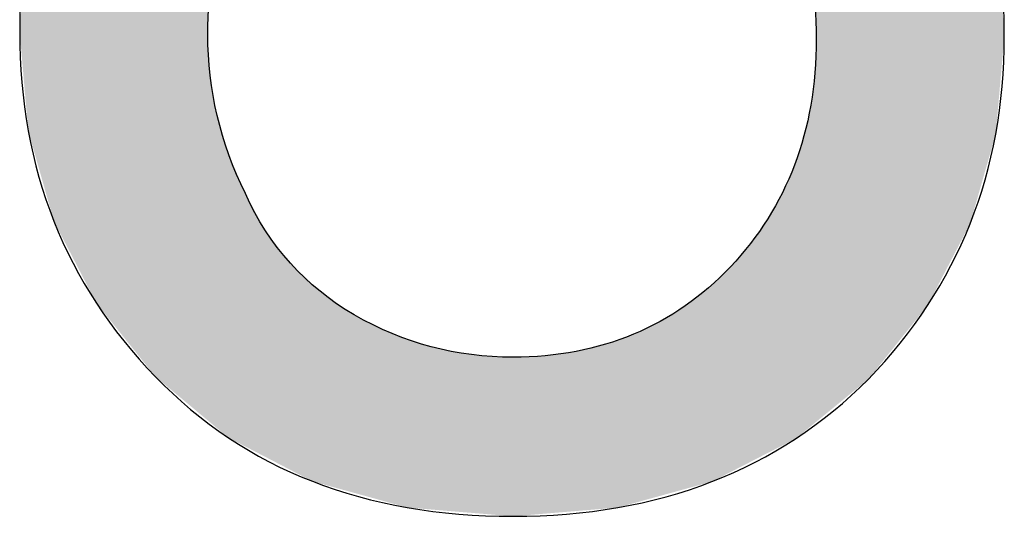
# Model space of a CAD drawing. Extents: x 56 to 266, y -29 to 268.
# Drawn here: x 82 to 83, y 147 to 147 of the extents above; entities that cross this region are included whole.
import ezdxf

# ---------------------------------------------------------------- set-up
doc = ezdxf.new("R2010")
doc.units = 0
doc.layers.add('LIVELLO_1', color=7, linetype='CONTINUOUS')

# ---------------------------------------------------------------- blocks, each defined once
blk = doc.blocks.new('*U12')
at = {"layer": 'LIVELLO_1', "color": 7}
for points in [[(82.34278, 146.80666), (82.34069, 147.48808), (82.34278, 147.48923)], [(82.3333, 146.81457), (82.32092, 147.47726), (82.3333, 147.48404)], [(82.34069, 146.8084), (82.3333, 147.48404), (82.34069, 147.48808)], [(82.3333, 146.81457), (82.3333, 147.48404), (82.34069, 146.8084)], [(82.34069, 146.8084), (82.34069, 147.48808), (82.34278, 146.80666)], [(82.89773, 147.18623), (82.89773, 147.48759), (82.89899, 147.15519)], [(82.32092, 146.82491), (82.30501, 147.46451), (82.32092, 147.47726)], [(82.32092, 146.82491), (82.32092, 147.47726), (82.3333, 146.81457)], [(82.30501, 146.8382), (82.29506, 147.45654), (82.30501, 147.46451)], [(82.30501, 146.8382), (82.30501, 147.46451), (82.32092, 146.82491)], [(82.29506, 146.84651), (82.28679, 147.44991), (82.29506, 147.45654)], [(82.29506, 146.84651), (82.29506, 147.45654), (82.30501, 146.8382)], [(82.28679, 146.8568), (82.27594, 147.44121), (82.28679, 147.44991)], [(82.28679, 146.8568), (82.28679, 147.44991), (82.29506, 146.84651)], [(82.27575, 146.87055), (82.25453, 147.41689), (82.27575, 147.44106)], [(82.27594, 146.87031), (82.27575, 147.44106), (82.27594, 147.44121)], [(82.27575, 146.87055), (82.27575, 147.44106), (82.27594, 146.87031)], [(82.27594, 146.87031), (82.27594, 147.44121), (82.28679, 146.8568)], [(82.25453, 146.89697), (82.25333, 147.41553), (82.25453, 147.41689)], [(82.25453, 146.89697), (82.25453, 147.41689), (82.27575, 146.87055)], [(82.25333, 146.89846), (82.24099, 147.40147), (82.25333, 147.41553)], [(82.25333, 146.89846), (82.25333, 147.41553), (82.25453, 146.89697)], [(82.23899, 146.91768), (82.2377, 147.39772), (82.23899, 147.39919)], [(82.24099, 146.91383), (82.23899, 147.39919), (82.24099, 147.40147)], [(82.23899, 146.91768), (82.23899, 147.39919), (82.24099, 146.91383)], [(82.24099, 146.91383), (82.24099, 147.40147), (82.25333, 146.89846)], [(82.23312, 146.92901), (82.22953, 147.3836), (82.23312, 147.3898)], [(82.2377, 146.92017), (82.23312, 147.3898), (82.2377, 147.39772)], [(82.23312, 146.92901), (82.23312, 147.3898), (82.2377, 146.92017)], [(82.2377, 146.92017), (82.2377, 147.39772), (82.23899, 146.91768)], [(82.22953, 146.93592), (82.22633, 147.37808), (82.22953, 147.3836)], [(82.22953, 146.93592), (82.22953, 147.3836), (82.23312, 146.92901)], [(82.22633, 146.94209), (82.20873, 147.34767), (82.22633, 147.37808)], [(82.22633, 146.94209), (82.22633, 147.37808), (82.22953, 146.93592)], [(82.20873, 146.97603), (82.20215, 147.33003), (82.20873, 147.34767)], [(82.20873, 146.97603), (82.20873, 147.34767), (82.22633, 146.94209)], [(82.20215, 146.9887), (82.18781, 147.29157), (82.20215, 147.33003)], [(82.20215, 146.9887), (82.20215, 147.33003), (82.20873, 146.97603)], [(82.18781, 147.03919), (82.17872, 147.24703), (82.18781, 147.29157)], [(82.18781, 147.03919), (82.18781, 147.29157), (82.20215, 146.9887)], [(82.17872, 147.0712), (82.17513, 147.22947), (82.17872, 147.24703)], [(82.17872, 147.0712), (82.17872, 147.24703), (82.18781, 147.03919)], [(82.17513, 147.11238), (82.17087, 147.16139), (82.17513, 147.22947)], [(82.17513, 147.11238), (82.17513, 147.22947), (82.17872, 147.0712)], [(82.34278, 146.80666), (82.34278, 147.15932), (82.34395, 146.80568)], [(82.89899, 146.80541), (82.89773, 147.12416), (82.89899, 147.15519)], [(82.34395, 146.80568), (82.34395, 147.13901), (82.34494, 146.80485)], [(82.34494, 146.80485), (82.34494, 147.12193), (82.34748, 146.80272)], [(82.89773, 146.80438), (82.89398, 147.09462), (82.89773, 147.12413)], [(82.89773, 146.80439), (82.89773, 147.12413), (82.89773, 147.12416)], [(82.34748, 146.80272), (82.34748, 147.10748), (82.35141, 146.79944)], [(82.89396, 146.8013), (82.88777, 147.06655), (82.89396, 147.09449)], [(82.89398, 146.80132), (82.89396, 147.09449), (82.89398, 147.09462)], [(82.35141, 146.79944), (82.35141, 147.08521), (82.3534, 146.79779)], [(82.3534, 146.79779), (82.3534, 147.07857), (82.3617, 146.79085)], [(82.88767, 146.79616), (82.8801, 147.04294), (82.88767, 147.06624)], [(82.88777, 146.79624), (82.88767, 147.06624), (82.88777, 147.06655)], [(82.3617, 146.79085), (82.3617, 147.05079), (82.36172, 146.79084)], [(82.36172, 146.79084), (82.36172, 147.05074), (82.36218, 146.7906)], [(82.36218, 146.7906), (82.36218, 147.0492), (82.37243, 146.78527)], [(82.87888, 146.78934), (82.87406, 147.02839), (82.87888, 147.03937)], [(82.87911, 146.78946), (82.87888, 147.03937), (82.87911, 147.03991)], [(82.8801, 146.78996), (82.87911, 147.03991), (82.8801, 147.04294)], [(82.37243, 146.78527), (82.37243, 147.02519), (82.37323, 146.78486)], [(82.37323, 146.78486), (82.37323, 147.0233), (82.37723, 146.78278)], [(82.87406, 146.78687), (82.86804, 147.01467), (82.87406, 147.02839)], [(82.37723, 146.78278), (82.37723, 147.01394), (82.38318, 146.77969)], [(82.86758, 146.78354), (82.86212, 147.00417), (82.86758, 147.01385)], [(82.86804, 146.78378), (82.86758, 147.01385), (82.86804, 147.01467)], [(82.38318, 146.77969), (82.38318, 147.00283), (82.38558, 146.77844)], [(82.86212, 146.78074), (82.85459, 146.99081), (82.86212, 147.00417)], [(82.38558, 146.77844), (82.38558, 146.99835), (82.39092, 146.77567)], [(82.39092, 146.77567), (82.39092, 146.98838), (82.39545, 146.77332)], [(82.85379, 146.77646), (82.84782, 146.98118), (82.85379, 146.98967)], [(82.85459, 146.77687), (82.85379, 146.98967), (82.85459, 146.99081)], [(82.39545, 146.77332), (82.39545, 146.97994), (82.39824, 146.77186)], [(82.39824, 146.77186), (82.39824, 146.97631), (82.39922, 146.77135)], [(82.84782, 146.7734), (82.84352, 146.97506), (82.84782, 146.98118)], [(82.39922, 146.77135), (82.39922, 146.97503), (82.39923, 146.77135)], [(82.39923, 146.77135), (82.39923, 146.97503), (82.40118, 146.77033)], [(82.40118, 146.77033), (82.40118, 146.97248), (82.40215, 146.76983)], [(82.40215, 146.76983), (82.40215, 146.97122), (82.40218, 146.76982)], [(82.40218, 146.76982), (82.40218, 146.97119), (82.40701, 146.76731)], [(82.8375, 146.7681), (82.83476, 146.96361), (82.8375, 146.96681)], [(82.83877, 146.76875), (82.8375, 146.96681), (82.83877, 146.96829)], [(82.83958, 146.76917), (82.83877, 146.96829), (82.83958, 146.96945)], [(82.83961, 146.76919), (82.83958, 146.96945), (82.83961, 146.9695)], [(82.84254, 146.77069), (82.83961, 146.9695), (82.84254, 146.97366)], [(82.84352, 146.77119), (82.84254, 146.97366), (82.84352, 146.97506)], [(82.84254, 146.77069), (82.84254, 146.97366), (82.84254, 146.97366)], [(82.40701, 146.76731), (82.40701, 146.96492), (82.40711, 146.76726)], [(82.40711, 146.76726), (82.40711, 146.96479), (82.41377, 146.7638)], [(82.83466, 146.76665), (82.828, 146.95572), (82.83466, 146.9635)], [(82.83476, 146.7667), (82.83466, 146.9635), (82.83476, 146.96361)], [(82.41377, 146.7638), (82.41377, 146.95613), (82.414, 146.76367)], [(82.414, 146.76367), (82.414, 146.95583), (82.41833, 146.76143)], [(82.41833, 146.76143), (82.41833, 146.9502), (82.41926, 146.76095)], [(82.41926, 146.76095), (82.41926, 146.94933), (82.42241, 146.75931)], [(82.82776, 146.76311), (82.82061, 146.9471), (82.82776, 146.95545)], [(82.828, 146.76323), (82.82776, 146.95545), (82.828, 146.95572)], [(82.42241, 146.75931), (82.42241, 146.94637), (82.42287, 146.75907)], [(82.42287, 146.75907), (82.42287, 146.94593), (82.43269, 146.75397)], [(82.81493, 146.75652), (82.80886, 146.93588), (82.81493, 146.94167)], [(82.81872, 146.75847), (82.81493, 146.94167), (82.81872, 146.94529)], [(82.8189, 146.75856), (82.81872, 146.94529), (82.8189, 146.94546)], [(82.81936, 146.75879), (82.8189, 146.94546), (82.81936, 146.9459)], [(82.82061, 146.75944), (82.81936, 146.9459), (82.82061, 146.9471)], [(82.43269, 146.75397), (82.43269, 146.93668), (82.43291, 146.75386)], [(82.43291, 146.75386), (82.43291, 146.93648), (82.43371, 146.75344)], [(82.43371, 146.75344), (82.43371, 146.93572), (82.43842, 146.75099)], [(82.43842, 146.75099), (82.43842, 146.93128), (82.43934, 146.75074)], [(82.43934, 146.75074), (82.43934, 146.93042), (82.44524, 146.74911)], [(82.80365, 146.75073), (82.80053, 146.92792), (82.80365, 146.9309)], [(82.80806, 146.753), (82.80365, 146.9309), (82.80806, 146.93512)], [(82.80886, 146.75341), (82.80806, 146.93512), (82.80886, 146.93588)], [(82.44524, 146.74911), (82.44524, 146.92486), (82.44551, 146.74903)], [(82.44551, 146.74903), (82.44551, 146.9246), (82.44651, 146.74876)], [(82.44651, 146.74876), (82.44651, 146.92391), (82.45771, 146.74566)], [(82.79525, 146.74842), (82.78237, 146.91381), (82.79525, 146.92382)], [(82.79652, 146.74877), (82.79525, 146.92382), (82.79652, 146.92481)], [(82.798, 146.74918), (82.79652, 146.92481), (82.798, 146.92596)], [(82.80053, 146.74987), (82.798, 146.92596), (82.80053, 146.92792)], [(82.45771, 146.74566), (82.45771, 146.91613), (82.45939, 146.7452)], [(82.45939, 146.7452), (82.45939, 146.91497), (82.4608, 146.74481)], [(82.4608, 146.74481), (82.4608, 146.91399), (82.46129, 146.74467)], [(82.46129, 146.74467), (82.46129, 146.91365), (82.4757, 146.74069)], [(82.78026, 146.74429), (82.77904, 146.91122), (82.78026, 146.91217)], [(82.78048, 146.74435), (82.78026, 146.91217), (82.78048, 146.91234)], [(82.78237, 146.74487), (82.78048, 146.91234), (82.78237, 146.91381)], [(82.4757, 146.74069), (82.4757, 146.90364), (82.47662, 146.74044)], [(82.76615, 146.7404), (82.76418, 146.90199), (82.76615, 146.90321)], [(82.77602, 146.74312), (82.76615, 146.90321), (82.77602, 146.90934)], [(82.77904, 146.74395), (82.77602, 146.90934), (82.77904, 146.91122)], [(82.47662, 146.74044), (82.47662, 146.90301), (82.47759, 146.74017)], [(82.47759, 146.74017), (82.47759, 146.90253), (82.4836, 146.73851)], [(82.4836, 146.73851), (82.4836, 146.89958), (82.49311, 146.73588)], [(82.49311, 146.73588), (82.49311, 146.89491), (82.49497, 146.73537)], [(82.75275, 146.73671), (82.74895, 146.89354), (82.75275, 146.89537)], [(82.75617, 146.73766), (82.75275, 146.89537), (82.75617, 146.89702)], [(82.76418, 146.73986), (82.75617, 146.89702), (82.76418, 146.90199)], [(82.49497, 146.73537), (82.49497, 146.89399), (82.50769, 146.73186)], [(82.50769, 146.73186), (82.50769, 146.88775), (82.5114, 146.73083)], [(82.5114, 146.73083), (82.5114, 146.88593), (82.51164, 146.73077)], [(82.51164, 146.73077), (82.51164, 146.88585), (82.51343, 146.73027)], [(82.51343, 146.73027), (82.51343, 146.88524), (82.52514, 146.72704)], [(82.73194, 146.73098), (82.73073, 146.88492), (82.73194, 146.88535)], [(82.74682, 146.73508), (82.73194, 146.88535), (82.74682, 146.89252)], [(82.74895, 146.73567), (82.74682, 146.89252), (82.74895, 146.89354)], [(82.52514, 146.72704), (82.52514, 146.8813), (82.53131, 146.72653)], [(82.53131, 146.72653), (82.53131, 146.87922), (82.53297, 146.72639)], [(82.53297, 146.72639), (82.53297, 146.87866), (82.53303, 146.72638)], [(82.53303, 146.72638), (82.53303, 146.87864), (82.53349, 146.72635)], [(82.53349, 146.72635), (82.53349, 146.87848), (82.54709, 146.72522)], [(82.70638, 146.72608), (82.70372, 146.87558), (82.70638, 146.87623)], [(82.70903, 146.7263), (82.70638, 146.87623), (82.70903, 146.87718)], [(82.7114, 146.7265), (82.70903, 146.87718), (82.7114, 146.87802)], [(82.7175, 146.727), (82.7114, 146.87802), (82.7175, 146.8802)], [(82.72815, 146.72994), (82.7175, 146.8802), (82.72815, 146.884)], [(82.72843, 146.73002), (82.72815, 146.884), (82.72843, 146.8841)], [(82.73073, 146.73065), (82.72843, 146.8841), (82.73073, 146.88492)], [(82.54709, 146.72522), (82.54709, 146.87389), (82.55215, 146.7248)], [(82.55215, 146.7248), (82.55215, 146.87292), (82.55358, 146.72468)], [(82.55358, 146.72468), (82.55358, 146.87264), (82.55958, 146.72419)], [(82.55958, 146.72419), (82.55958, 146.87147), (82.57416, 146.72298)], [(82.57416, 146.72298), (82.57416, 146.86865), (82.57526, 146.72289)], [(82.57526, 146.72289), (82.57526, 146.86843), (82.58386, 146.72218)], [(82.66731, 146.72282), (82.6513, 146.86574), (82.66731, 146.86798)], [(82.6692, 146.72298), (82.66731, 146.86798), (82.6692, 146.86825)], [(82.67493, 146.72346), (82.6692, 146.86825), (82.67493, 146.86905)], [(82.67949, 146.72384), (82.67493, 146.86905), (82.67949, 146.86969)], [(82.68865, 146.7246), (82.67949, 146.86969), (82.68865, 146.87192)], [(82.69092, 146.72479), (82.68865, 146.87192), (82.69092, 146.87247)], [(82.70222, 146.72573), (82.69092, 146.87247), (82.70222, 146.87522)], [(82.70372, 146.72586), (82.70222, 146.87522), (82.70372, 146.87558)], [(82.58386, 146.72218), (82.58386, 146.86677), (82.5873, 146.72189)], [(82.5873, 146.72189), (82.5873, 146.86655), (82.59739, 146.72106)], [(82.59739, 146.72106), (82.59739, 146.86593), (82.59801, 146.72101)], [(82.59801, 146.72101), (82.59801, 146.86589), (82.61615, 146.71951)], [(82.61615, 146.71951), (82.61615, 146.86477), (82.61804, 146.71935)], [(82.61804, 146.71935), (82.61804, 146.86465), (82.62183, 146.71904)], [(82.64502, 146.72097), (82.62183, 146.86442), (82.64502, 146.86546)], [(82.64619, 146.72107), (82.64502, 146.86546), (82.64619, 146.86551)], [(82.64624, 146.72107), (82.64619, 146.86551), (82.64624, 146.86551)], [(82.6513, 146.72149), (82.64624, 146.86551), (82.6513, 146.86574)]]:
    blk.add_solid(points, dxfattribs=at)
at = {"layer": 'LIVELLO_1', "color": 7, "extrusion": (0, 0, -1)}
for points in [[(-82.34278, 147.15932), (-82.34278, 147.48923), (-82.34395, 147.18975)], [(-82.89899, 147.15519), (-82.89773, 147.48759), (-82.89899, 147.48682)], [(-82.89899, 146.80541), (-82.89899, 147.48682), (-82.90323, 146.80888)], [(-82.90323, 146.80888), (-82.89899, 147.48682), (-82.90323, 147.48424)], [(-82.90323, 146.80888), (-82.90323, 147.48424), (-82.90657, 146.81161)], [(-82.90657, 146.81161), (-82.90323, 147.48424), (-82.90657, 147.4822)], [(-82.90657, 146.81161), (-82.90657, 147.4822), (-82.92549, 146.82709)], [(-82.92549, 146.82709), (-82.90657, 147.4822), (-82.92549, 147.47067)], [(-82.92549, 146.82709), (-82.92549, 147.47067), (-82.93791, 146.83725)], [(-82.93791, 146.83725), (-82.92549, 147.47067), (-82.93791, 147.45987)], [(-82.93791, 146.83725), (-82.93791, 147.45987), (-82.9467, 146.84444)], [(-82.9467, 146.84444), (-82.93791, 147.45987), (-82.9467, 147.45223)], [(-82.9467, 146.84444), (-82.9467, 147.45223), (-82.95424, 146.85382)], [(-82.95424, 146.85382), (-82.9467, 147.45223), (-82.95424, 147.44567)], [(-82.95424, 146.85382), (-82.95424, 147.44567), (-82.96582, 146.86823)], [(-82.96582, 146.86823), (-82.95424, 147.44567), (-82.96582, 147.4356)], [(-82.96582, 146.86823), (-82.96582, 147.4356), (-82.9694, 146.87268)], [(-82.9694, 146.87268), (-82.96582, 147.4356), (-82.9694, 147.43248)], [(-82.9694, 146.87268), (-82.9694, 147.43248), (-82.98731, 146.89497)], [(-82.98731, 146.89497), (-82.9694, 147.43248), (-82.98731, 147.41039)], [(-82.98731, 146.89497), (-82.98731, 147.41039), (-82.98826, 146.89615)], [(-82.98826, 146.89615), (-82.98731, 147.41039), (-82.98826, 147.40922)], [(-82.98826, 146.89615), (-82.98826, 147.40922), (-83.00077, 146.91173)], [(-83.00077, 146.91173), (-82.98826, 147.40922), (-83.00077, 147.39378)], [(-83.00077, 146.91173), (-83.00077, 147.39378), (-83.00284, 146.91569)], [(-83.00284, 146.91569), (-83.00077, 147.39378), (-83.00284, 147.39124)], [(-83.00284, 146.91569), (-83.00284, 147.39124), (-83.00596, 146.92169)], [(-83.00596, 146.92169), (-83.00284, 147.39124), (-83.00596, 147.38739)], [(-83.00596, 146.92169), (-83.00596, 147.38739), (-83.00864, 146.92686)], [(-83.00864, 146.92686), (-83.00596, 147.38739), (-83.00864, 147.38263)], [(-83.00864, 146.92686), (-83.00864, 147.38263), (-83.01226, 146.9338)], [(-83.01226, 146.9338), (-83.00864, 147.38263), (-83.01226, 147.37623)], [(-83.01226, 146.9338), (-83.01226, 147.37623), (-83.01543, 146.9399)], [(-83.01543, 146.9399), (-83.01226, 147.37623), (-83.01543, 147.37061)], [(-83.01543, 146.9399), (-83.01543, 147.37061), (-83.03464, 146.97681)], [(-83.03464, 146.97681), (-83.01543, 147.37061), (-83.03464, 147.3366)], [(-83.03464, 146.97681), (-83.03464, 147.3366), (-83.03961, 146.98638)], [(-83.03961, 146.98638), (-83.03464, 147.3366), (-83.03961, 147.32304)], [(-83.03961, 146.98638), (-83.03961, 147.32304), (-83.0549, 147.03979)], [(-83.0549, 147.03979), (-83.03961, 147.32304), (-83.0549, 147.28136)], [(-83.0549, 147.03979), (-83.0549, 147.28136), (-83.06305, 147.06826)], [(-83.06305, 147.06826), (-83.0549, 147.28136), (-83.06305, 147.24088)], [(-83.06305, 147.06826), (-83.06305, 147.24088), (-83.06693, 147.11225)], [(-83.06693, 147.11225), (-83.06305, 147.24088), (-83.06693, 147.2216)], [(-83.06693, 147.11225), (-83.06693, 147.2216), (-83.0709, 147.15725)], [(-82.34395, 146.80568), (-82.34278, 147.15932), (-82.34395, 147.13901)], [(-82.34494, 146.80485), (-82.34395, 147.13901), (-82.34494, 147.12193)], [(-82.34748, 146.80272), (-82.34494, 147.12193), (-82.34748, 147.10748)], [(-82.89773, 146.80439), (-82.89773, 147.12416), (-82.89899, 146.80541)], [(-82.89773, 146.80438), (-82.89773, 147.12413), (-82.89773, 146.80439)], [(-82.35141, 146.79944), (-82.34748, 147.10748), (-82.35141, 147.08521)], [(-82.89396, 146.8013), (-82.89396, 147.09449), (-82.89398, 146.80132)], [(-82.89398, 146.80132), (-82.89398, 147.09462), (-82.89773, 146.80438)], [(-82.3534, 146.79779), (-82.35141, 147.08521), (-82.3534, 147.07857)], [(-82.3617, 146.79085), (-82.3534, 147.07857), (-82.3617, 147.05079)], [(-82.88767, 146.79616), (-82.88767, 147.06624), (-82.88777, 146.79624)], [(-82.88777, 146.79624), (-82.88777, 147.06655), (-82.89396, 146.8013)], [(-82.36172, 146.79084), (-82.3617, 147.05079), (-82.36172, 147.05074)], [(-82.36218, 146.7906), (-82.36172, 147.05074), (-82.36218, 147.0492)], [(-82.37243, 146.78527), (-82.36218, 147.0492), (-82.37243, 147.02519)], [(-82.87888, 146.78934), (-82.87888, 147.03937), (-82.87911, 146.78946)], [(-82.87911, 146.78946), (-82.87911, 147.03991), (-82.8801, 146.78996)], [(-82.8801, 146.78996), (-82.8801, 147.04294), (-82.88767, 146.79616)], [(-82.37323, 146.78486), (-82.37243, 147.02519), (-82.37323, 147.0233)], [(-82.37723, 146.78278), (-82.37323, 147.0233), (-82.37723, 147.01394)], [(-82.87406, 146.78687), (-82.87406, 147.02839), (-82.87888, 146.78934)], [(-82.38318, 146.77969), (-82.37723, 147.01394), (-82.38318, 147.00283)], [(-82.86758, 146.78354), (-82.86758, 147.01385), (-82.86804, 146.78378)], [(-82.86804, 146.78378), (-82.86804, 147.01467), (-82.87406, 146.78687)], [(-82.38558, 146.77844), (-82.38318, 147.00283), (-82.38558, 146.99835)], [(-82.86212, 146.78074), (-82.86212, 147.00417), (-82.86758, 146.78354)], [(-82.39092, 146.77567), (-82.38558, 146.99835), (-82.39092, 146.98838)], [(-82.39545, 146.77332), (-82.39092, 146.98838), (-82.39545, 146.97994)], [(-82.85379, 146.77646), (-82.85379, 146.98967), (-82.85459, 146.77687)], [(-82.85459, 146.77687), (-82.85459, 146.99081), (-82.86212, 146.78074)], [(-82.39824, 146.77186), (-82.39545, 146.97994), (-82.39824, 146.97631)], [(-82.39922, 146.77135), (-82.39824, 146.97631), (-82.39922, 146.97503)], [(-82.84782, 146.7734), (-82.84782, 146.98118), (-82.85379, 146.77646)], [(-82.39923, 146.77135), (-82.39922, 146.97503), (-82.39923, 146.97503)], [(-82.40118, 146.77033), (-82.39923, 146.97503), (-82.40118, 146.97248)], [(-82.40215, 146.76983), (-82.40118, 146.97248), (-82.40215, 146.97122)], [(-82.40218, 146.76982), (-82.40215, 146.97122), (-82.40218, 146.97119)], [(-82.40701, 146.76731), (-82.40218, 146.97119), (-82.40701, 146.96492)], [(-82.8375, 146.7681), (-82.8375, 146.96681), (-82.83877, 146.76875)], [(-82.83877, 146.76875), (-82.83877, 146.96829), (-82.83958, 146.76917)], [(-82.83958, 146.76917), (-82.83958, 146.96945), (-82.83961, 146.76919)], [(-82.83961, 146.76919), (-82.83961, 146.9695), (-82.84254, 146.77069)], [(-82.84254, 146.77069), (-82.84254, 146.97366), (-82.84254, 146.77069)], [(-82.84254, 146.77069), (-82.84254, 146.97366), (-82.84352, 146.77119)], [(-82.84352, 146.77119), (-82.84352, 146.97506), (-82.84782, 146.7734)], [(-82.40711, 146.76726), (-82.40701, 146.96492), (-82.40711, 146.96479)], [(-82.41377, 146.7638), (-82.40711, 146.96479), (-82.41377, 146.95613)], [(-82.83466, 146.76665), (-82.83466, 146.9635), (-82.83476, 146.7667)], [(-82.83476, 146.7667), (-82.83476, 146.96361), (-82.8375, 146.7681)], [(-82.414, 146.76367), (-82.41377, 146.95613), (-82.414, 146.95583)], [(-82.41833, 146.76143), (-82.414, 146.95583), (-82.41833, 146.9502)], [(-82.41926, 146.76095), (-82.41833, 146.9502), (-82.41926, 146.94933)], [(-82.42241, 146.75931), (-82.41926, 146.94933), (-82.42241, 146.94637)], [(-82.82776, 146.76311), (-82.82776, 146.95545), (-82.828, 146.76323)], [(-82.828, 146.76323), (-82.828, 146.95572), (-82.83466, 146.76665)], [(-82.42287, 146.75907), (-82.42241, 146.94637), (-82.42287, 146.94593)], [(-82.43269, 146.75397), (-82.42287, 146.94593), (-82.43269, 146.93668)], [(-82.81493, 146.75652), (-82.81493, 146.94167), (-82.81872, 146.75847)], [(-82.81872, 146.75847), (-82.81872, 146.94529), (-82.8189, 146.75856)], [(-82.8189, 146.75856), (-82.8189, 146.94546), (-82.81936, 146.75879)], [(-82.81936, 146.75879), (-82.81936, 146.9459), (-82.82061, 146.75944)], [(-82.82061, 146.75944), (-82.82061, 146.9471), (-82.82776, 146.76311)], [(-82.43291, 146.75386), (-82.43269, 146.93668), (-82.43291, 146.93648)], [(-82.43371, 146.75344), (-82.43291, 146.93648), (-82.43371, 146.93572)], [(-82.43842, 146.75099), (-82.43371, 146.93572), (-82.43842, 146.93128)], [(-82.43934, 146.75074), (-82.43842, 146.93128), (-82.43934, 146.93042)], [(-82.44524, 146.74911), (-82.43934, 146.93042), (-82.44524, 146.92486)], [(-82.80365, 146.75073), (-82.80365, 146.9309), (-82.80806, 146.753)], [(-82.80806, 146.753), (-82.80806, 146.93512), (-82.80886, 146.75341)], [(-82.80886, 146.75341), (-82.80886, 146.93588), (-82.81493, 146.75652)], [(-82.44551, 146.74903), (-82.44524, 146.92486), (-82.44551, 146.9246)], [(-82.44651, 146.74876), (-82.44551, 146.9246), (-82.44651, 146.92391)], [(-82.45771, 146.74566), (-82.44651, 146.92391), (-82.45771, 146.91613)], [(-82.79525, 146.74842), (-82.79525, 146.92382), (-82.79652, 146.74877)], [(-82.79652, 146.74877), (-82.79652, 146.92481), (-82.798, 146.74918)], [(-82.798, 146.74918), (-82.798, 146.92596), (-82.80053, 146.74987)], [(-82.80053, 146.74987), (-82.80053, 146.92792), (-82.80365, 146.75073)], [(-82.45939, 146.7452), (-82.45771, 146.91613), (-82.45939, 146.91497)], [(-82.4608, 146.74481), (-82.45939, 146.91497), (-82.4608, 146.91399)], [(-82.46129, 146.74467), (-82.4608, 146.91399), (-82.46129, 146.91365)], [(-82.4757, 146.74069), (-82.46129, 146.91365), (-82.4757, 146.90364)], [(-82.78026, 146.74429), (-82.78026, 146.91217), (-82.78048, 146.74435)], [(-82.78048, 146.74435), (-82.78048, 146.91234), (-82.78237, 146.74487)], [(-82.78237, 146.74487), (-82.78237, 146.91381), (-82.79525, 146.74842)], [(-82.47662, 146.74044), (-82.4757, 146.90364), (-82.47662, 146.90301)], [(-82.76615, 146.7404), (-82.76615, 146.90321), (-82.77602, 146.74312)], [(-82.77602, 146.74312), (-82.77602, 146.90934), (-82.77904, 146.74395)], [(-82.77904, 146.74395), (-82.77904, 146.91122), (-82.78026, 146.74429)], [(-82.47759, 146.74017), (-82.47662, 146.90301), (-82.47759, 146.90253)], [(-82.4836, 146.73851), (-82.47759, 146.90253), (-82.4836, 146.89958)], [(-82.49311, 146.73588), (-82.4836, 146.89958), (-82.49311, 146.89491)], [(-82.49497, 146.73537), (-82.49311, 146.89491), (-82.49497, 146.89399)], [(-82.75275, 146.73671), (-82.75275, 146.89537), (-82.75617, 146.73766)], [(-82.75617, 146.73766), (-82.75617, 146.89702), (-82.76418, 146.73986)], [(-82.76418, 146.73986), (-82.76418, 146.90199), (-82.76615, 146.7404)], [(-82.50769, 146.73186), (-82.49497, 146.89399), (-82.50769, 146.88775)], [(-82.5114, 146.73083), (-82.50769, 146.88775), (-82.5114, 146.88593)], [(-82.51164, 146.73077), (-82.5114, 146.88593), (-82.51164, 146.88585)], [(-82.51343, 146.73027), (-82.51164, 146.88585), (-82.51343, 146.88524)], [(-82.52514, 146.72704), (-82.51343, 146.88524), (-82.52514, 146.8813)], [(-82.73194, 146.73098), (-82.73194, 146.88535), (-82.74682, 146.73508)], [(-82.74682, 146.73508), (-82.74682, 146.89252), (-82.74895, 146.73567)], [(-82.74895, 146.73567), (-82.74895, 146.89354), (-82.75275, 146.73671)], [(-82.53131, 146.72653), (-82.52514, 146.8813), (-82.53131, 146.87922)], [(-82.53297, 146.72639), (-82.53131, 146.87922), (-82.53297, 146.87866)], [(-82.53303, 146.72638), (-82.53297, 146.87866), (-82.53303, 146.87864)], [(-82.53349, 146.72635), (-82.53303, 146.87864), (-82.53349, 146.87848)], [(-82.54709, 146.72522), (-82.53349, 146.87848), (-82.54709, 146.87389)], [(-82.70638, 146.72608), (-82.70638, 146.87623), (-82.70903, 146.7263)], [(-82.70903, 146.7263), (-82.70903, 146.87718), (-82.7114, 146.7265)], [(-82.7114, 146.7265), (-82.7114, 146.87802), (-82.7175, 146.727)], [(-82.7175, 146.727), (-82.7175, 146.8802), (-82.72815, 146.72994)], [(-82.72815, 146.72994), (-82.72815, 146.884), (-82.72843, 146.73002)], [(-82.72843, 146.73002), (-82.72843, 146.8841), (-82.73073, 146.73065)], [(-82.73073, 146.73065), (-82.73073, 146.88492), (-82.73194, 146.73098)], [(-82.55215, 146.7248), (-82.54709, 146.87389), (-82.55215, 146.87292)], [(-82.55358, 146.72468), (-82.55215, 146.87292), (-82.55358, 146.87264)], [(-82.55958, 146.72419), (-82.55358, 146.87264), (-82.55958, 146.87147)], [(-82.57416, 146.72298), (-82.55958, 146.87147), (-82.57416, 146.86865)], [(-82.57526, 146.72289), (-82.57416, 146.86865), (-82.57526, 146.86843)], [(-82.58386, 146.72218), (-82.57526, 146.86843), (-82.58386, 146.86677)], [(-82.66731, 146.72282), (-82.66731, 146.86798), (-82.6692, 146.72298)], [(-82.6692, 146.72298), (-82.6692, 146.86825), (-82.67493, 146.72346)], [(-82.67493, 146.72346), (-82.67493, 146.86905), (-82.67949, 146.72384)], [(-82.67949, 146.72384), (-82.67949, 146.86969), (-82.68865, 146.7246)], [(-82.68865, 146.7246), (-82.68865, 146.87192), (-82.69092, 146.72479)], [(-82.69092, 146.72479), (-82.69092, 146.87247), (-82.70222, 146.72573)], [(-82.70222, 146.72573), (-82.70222, 146.87522), (-82.70372, 146.72586)], [(-82.70372, 146.72586), (-82.70372, 146.87558), (-82.70638, 146.72608)], [(-82.5873, 146.72189), (-82.58386, 146.86677), (-82.5873, 146.86655)], [(-82.59739, 146.72106), (-82.5873, 146.86655), (-82.59739, 146.86593)], [(-82.59801, 146.72101), (-82.59739, 146.86593), (-82.59801, 146.86589)], [(-82.61615, 146.71951), (-82.59801, 146.86589), (-82.61615, 146.86477)], [(-82.61804, 146.71935), (-82.61615, 146.86477), (-82.61804, 146.86465)], [(-82.62183, 146.71904), (-82.61804, 146.86465), (-82.62183, 146.86442)], [(-82.62183, 146.71904), (-82.62183, 146.86442), (-82.64502, 146.72097)], [(-82.64502, 146.72097), (-82.64502, 146.86546), (-82.64619, 146.72107)], [(-82.64619, 146.72107), (-82.64619, 146.86551), (-82.64624, 146.72107)], [(-82.64624, 146.72107), (-82.64624, 146.86551), (-82.6513, 146.72149)], [(-82.6513, 146.72149), (-82.6513, 146.86574), (-82.66731, 146.72282)]]:
    blk.add_solid(points, dxfattribs=at)
blk = doc.blocks.new('BLOCK_3')
at = {"layer": 'LIVELLO_1'}
for points, knots in [([(82.43269, 147.52657), (82.3619, 147.55482), (82.31039, 147.5934), (82.27594, 147.64163), (82.24356, 147.69228), (82.22633, 147.75257), (82.22633, 147.82147), (82.22633, 147.9262), (82.26268, 148.01508), (82.3333, 148.08777), (82.40393, 148.1584), (82.49953, 148.19492), (82.61804, 148.19492), (82.73845, 148.19492), (82.83405, 148.1584), (82.90657, 148.08605), (82.97926, 148.01095), (83.01543, 147.92241), (83.01543, 147.81733), (83.01543, 147.75084), (82.99838, 147.69228), (82.96582, 147.64163), (82.93327, 147.5934), (82.88176, 147.55482), (82.81493, 147.52657), (82.89899, 147.49832), (82.96203, 147.45215), (83.00596, 147.38739), (83.04988, 147.32262), (83.0709, 147.24614), (83.0709, 147.15725), (83.0709, 147.03392), (83.02887, 146.92919), (82.9467, 146.84444), (82.86454, 146.76176), (82.75567, 146.71904), (82.62183, 146.71904), (82.48627, 146.71904), (82.37723, 146.76176), (82.29506, 146.84651), (82.2129, 146.93126), (82.17087, 147.03599), (82.17087, 147.16139), (82.17087, 147.25613), (82.19378, 147.33502), (82.2377, 147.39772), (82.28369, 147.46008), (82.34863, 147.50452), (82.43269, 147.52657)], [0, 0, 0, 0, 1, 1, 1, 2, 2, 2, 3, 3, 3, 4, 4, 4, 5, 5, 5, 6, 6, 6, 7, 7, 7, 8, 8, 8, 9, 9, 9, 10, 10, 10, 11, 11, 11, 12, 12, 12, 13, 13, 13, 14, 14, 14, 15, 15, 15, 16, 16, 16, 16]), ([(82.34278, 147.15932), (82.34278, 147.10902), (82.35432, 147.06045), (82.37723, 147.01394), (82.39824, 146.96571), (82.43269, 146.92919), (82.47662, 146.90301), (82.52244, 146.87682), (82.57033, 146.86442), (82.62183, 146.86442), (82.7021, 146.86442), (82.76894, 146.89267), (82.82061, 146.9471), (82.87212, 147.00188), (82.89899, 147.07044), (82.89899, 147.15519), (82.89899, 147.23994), (82.87212, 147.3109), (82.81872, 147.3674), (82.76515, 147.42184), (82.69831, 147.45009), (82.61615, 147.45009), (82.53777, 147.45009), (82.47094, 147.42184), (82.41926, 147.3674), (82.36775, 147.31263), (82.34278, 147.242), (82.34278, 147.15932)], [0, 0, 0, 0, 1, 1, 1, 2, 2, 2, 3, 3, 3, 4, 4, 4, 5, 5, 5, 6, 6, 6, 7, 7, 7, 8, 8, 8, 9, 9, 9, 9])]:
    blk.add_open_spline(points, degree=3, knots=knots, dxfattribs=at)
at = {"layer": 'LIVELLO_1', "color": 7}
blk.add_blockref('*U12', (0, 0), dxfattribs=at)
blk = doc.blocks.new('BLOCK_2')
at = {"layer": 'LIVELLO_1'}
blk.add_blockref('BLOCK_3', (0, 0), dxfattribs=at)

msp = doc.modelspace()

# ---------------------------------------------------------------- block references
at = {"layer": 'LIVELLO_1'}
msp.add_blockref('BLOCK_2', (0, 0), dxfattribs=at)

doc.saveas('drawing.dxf')
